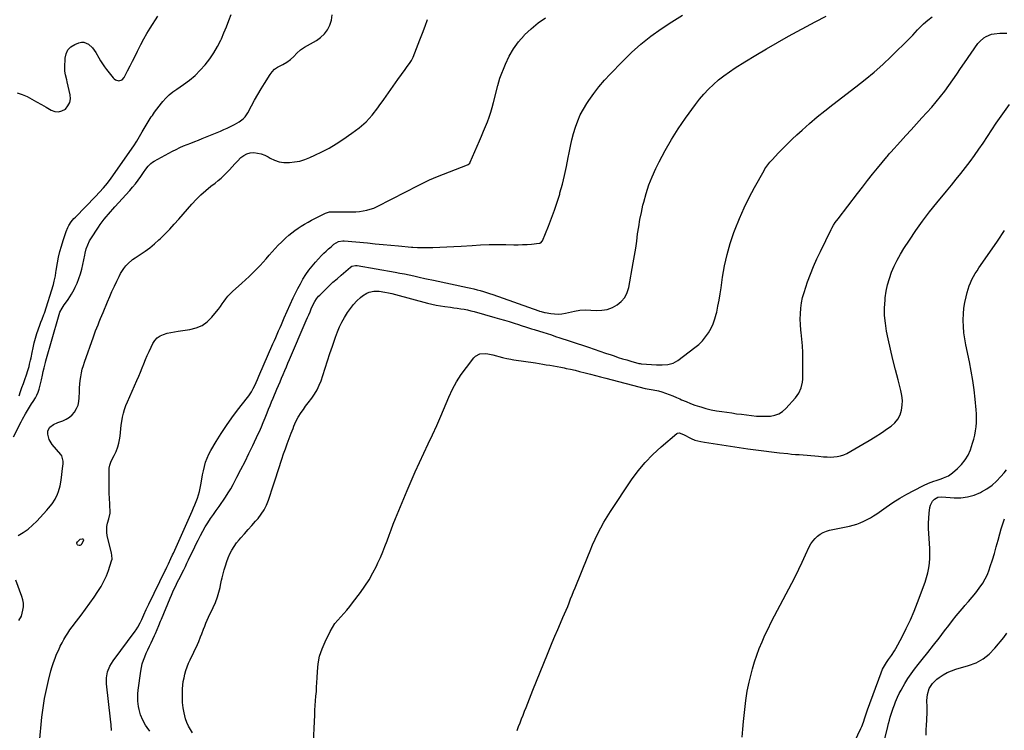
# Model space of a CAD drawing. Units: inches. Extents: x 1889690 to 1895013, y 432603 to 437867.
# Drawn here: x 1892617 to 1893409, y 434201 to 434773 of the extents above; entities that cross this region are included whole.
import ezdxf

# ---------------------------------------------------------------- set-up
doc = ezdxf.new("R2010")
doc.units = ezdxf.units.IN
doc.header["$MEASUREMENT"] = 0
doc.layers.add('7', color=7, linetype='Continuous')
doc.layers.add('8', color=7, linetype='Continuous')

msp = doc.modelspace()

# ---------------------------------------------------------------- linework, layer by layer
at = {"layer": '7', "color": 18}
for points in [[(1892616.76, 434469.94, 1916), (1892617.97, 434473.2, 1916), (1892619.15, 434476.46, 1916), (1892620.31, 434479.74, 1916), (1892621.44, 434483.03, 1916), (1892622.71, 434486.79, 1916), (1892623.8, 434490.15, 1916), (1892624.8, 434493.53, 1916), (1892625.26, 434495.24, 1916), (1892626.06, 434498.67, 1916), (1892626.41, 434500.4, 1916), (1892627.23, 434504.71, 1916), (1892628.04, 434508.58, 1916), (1892628.96, 434512.42, 1916), (1892630.03, 434516.22, 1916), (1892631.21, 434520, 1916), (1892633.45, 434526.73, 1916), (1892634.33, 434529.17, 1916), (1892635.31, 434531.56, 1916), (1892636.72, 434535.18, 1916), (1892637.13, 434536.41, 1916), (1892644.36, 434559.52, 1916), (1892645.13, 434562.25, 1916), (1892645.98, 434566.42, 1916), (1892646.47, 434569.22, 1916), (1892646.71, 434570.62, 1916), (1892647.77, 434576.93, 1916), (1892648.63, 434581.46, 1916), (1892649.63, 434585.96, 1916), (1892650.83, 434590.41, 1916), (1892652.17, 434594.82, 1916), (1892654.6, 434602.24, 1916), (1892655.91, 434605.44, 1916), (1892656.74, 434606.95, 1916), (1892658.69, 434609.83, 1916), (1892660.9, 434612.51, 1916), (1892662.08, 434613.78, 1916), (1892678.23, 434630.29, 1916), (1892681.57, 434633.79, 1916), (1892684.81, 434637.37, 1916), (1892687.9, 434641.08, 1916), (1892690.78, 434644.95, 1916), (1892709.11, 434671.03, 1916), (1892711.54, 434674.69, 1916), (1892713.76, 434678.48, 1916), (1892715.9, 434682.32, 1916), (1892718.24, 434686.38, 1916), (1892720.65, 434690.39, 1916), (1892723.18, 434694.32, 1916), (1892724.02, 434695.58, 1916), (1892725.78, 434698.14, 1916), (1892727.59, 434700.65, 1916), (1892729.47, 434703.1, 1916), (1892731.41, 434705.51, 1916), (1892732.34, 434706.62, 1916), (1892734.89, 434709.44, 1916), (1892737.59, 434712.1, 1916), (1892740.5, 434714.51, 1916), (1892743.56, 434716.77, 1916), (1892749.01, 434720.45, 1916), (1892753.78, 434723.96, 1916), (1892758.32, 434727.73, 1916), (1892762.52, 434731.86, 1916), (1892766.51, 434736.25, 1916), (1892766.58, 434736.34, 1916), (1892770.15, 434740.99, 1916), (1892773.46, 434745.81, 1916), (1892776.37, 434750.89, 1916), (1892779.01, 434756.13, 1916), (1892779.5, 434757.21, 1916), (1892781.63, 434762.06, 1916), (1892783.68, 434766.94, 1916), (1892785.61, 434771.87, 1916), (1892787.45, 434776.84, 1916)], [(1892612.25, 434436.89, 1918), (1892618.54, 434448.99, 1918), (1892619.65, 434451.08, 1918), (1892621.93, 434455.22, 1918), (1892624.3, 434459.31, 1918), (1892626.77, 434463.34, 1918), (1892628.03, 434465.34, 1918), (1892629.88, 434468.23, 1918), (1892631.15, 434470.47, 1918), (1892632.24, 434472.77, 1918), (1892633.08, 434475.18, 1918), (1892634.12, 434479.43, 1918), (1892634.81, 434482.73, 1918), (1892635.54, 434486.38, 1918), (1892636.17, 434489.33, 1918), (1892636.88, 434492.27, 1918), (1892638.04, 434496.66, 1918), (1892638.44, 434498.11, 1918), (1892648.39, 434533.44, 1918), (1892649.7, 434537.05, 1918), (1892651.51, 434540.44, 1918), (1892653.16, 434543.05, 1918), (1892655.01, 434545.57, 1918), (1892656.37, 434547.49, 1918), (1892659.04, 434551.59, 1918), (1892661.09, 434555.36, 1918), (1892662.01, 434557.3, 1918), (1892663.45, 434560.62, 1918), (1892664.92, 434564.29, 1918), (1892666.21, 434568.01, 1918), (1892667.26, 434571.81, 1918), (1892668.15, 434575.66, 1918), (1892669.59, 434583.04, 1918), (1892669.96, 434584.77, 1918), (1892670.87, 434588.17, 1918), (1892672.02, 434591.49, 1918), (1892673.55, 434594.64, 1918), (1892674.46, 434596.14, 1918), (1892680.66, 434605.59, 1918), (1892682.14, 434607.76, 1918), (1892683.68, 434609.89, 1918), (1892685.3, 434611.97, 1918), (1892686.97, 434614, 1918), (1892688.68, 434616, 1918), (1892690.41, 434617.99, 1918), (1892692.16, 434619.96, 1918), (1892693.91, 434621.93, 1918), (1892705.82, 434635.16, 1918), (1892708.15, 434637.85, 1918), (1892710.42, 434640.61, 1918), (1892712.57, 434643.44, 1918), (1892714.65, 434646.34, 1918), (1892716.92, 434649.63, 1918), (1892718.75, 434652.19, 1918), (1892720.65, 434654.69, 1918), (1892722.8, 434656.92, 1918), (1892724.04, 434657.84, 1918), (1892725.36, 434658.67, 1918), (1892740.2, 434666.73, 1918), (1892743.09, 434668.23, 1918), (1892746.01, 434669.65, 1918), (1892749, 434670.94, 1918), (1892752.01, 434672.16, 1918), (1892755.06, 434673.32, 1918), (1892758.09, 434674.5, 1918), (1892761.12, 434675.71, 1918), (1892764.15, 434676.92, 1918), (1892776.2, 434681.81, 1918), (1892778.89, 434682.94, 1918), (1892781.56, 434684.11, 1918), (1892784.19, 434685.35, 1918), (1892786.81, 434686.63, 1918), (1892790.13, 434688.35, 1918), (1892793.74, 434690.46, 1918), (1892797.11, 434692.87, 1918), (1892798.58, 434694.28, 1918), (1892800.89, 434697.64, 1918), (1892803.77, 434703.21, 1918), (1892806.23, 434707.81, 1918), (1892808.77, 434712.37, 1918), (1892811.43, 434716.86, 1918), (1892814.17, 434721.31, 1918), (1892818.72, 434728.49, 1918), (1892820.44, 434730.74, 1918), (1892822.37, 434732.74, 1918), (1892824.62, 434734.37, 1918), (1892829.05, 434736.66, 1918), (1892832.2, 434738.38, 1918), (1892835.08, 434740.52, 1918), (1892837.75, 434742.96, 1918), (1892840.28, 434745.54, 1918), (1892843.27, 434748.35, 1918), (1892846.45, 434750.5, 1918), (1892855.91, 434755.93, 1918), (1892859.35, 434758.39, 1918), (1892862.37, 434761.21, 1918), (1892864.77, 434764.57, 1918), (1892866.76, 434768.3, 1918), (1892867.97, 434772.35, 1918), (1892868.65, 434776.44, 1918)], [(1892615.34, 434713.78, 1914), (1892619.37, 434712.47, 1914), (1892623.28, 434710.73, 1914), (1892627.11, 434708.63, 1914), (1892630.92, 434706.5, 1914), (1892634.71, 434704.34, 1914), (1892638.48, 434702.14, 1914), (1892642.68, 434699.68, 1914), (1892645.63, 434698.66, 1914), (1892648.52, 434698.36, 1914), (1892651.32, 434699.16, 1914), (1892654.05, 434700.68, 1914), (1892656.11, 434703.16, 1914), (1892657.54, 434705.85, 1914), (1892658.03, 434708.86, 1914), (1892657.89, 434712.08, 1914), (1892655.58, 434722.69, 1914), (1892655.26, 434724.11, 1914), (1892654.23, 434728.33, 1914), (1892653.71, 434731.16, 1914), (1892653.6, 434734.03, 1914), (1892653.86, 434741.65, 1914), (1892654.65, 434745.22, 1914), (1892656.09, 434748.34, 1914), (1892658.52, 434750.77, 1914), (1892661.62, 434752.74, 1914), (1892664.87, 434754.06, 1914), (1892666.93, 434754.52, 1914), (1892668.93, 434754.56, 1914), (1892672.69, 434752.97, 1914), (1892675.94, 434749.87, 1914), (1892678.52, 434746.2, 1914), (1892681.01, 434741.77, 1914), (1892682.42, 434739.38, 1914), (1892683.91, 434737.04, 1914), (1892685.5, 434734.77, 1914), (1892687.15, 434732.55, 1914), (1892692.35, 434725.88, 1914), (1892693.35, 434724.91, 1914), (1892694.46, 434724.16, 1914), (1892697.11, 434723.52, 1914), (1892699.62, 434724.21, 1914), (1892701.39, 434726.11, 1914), (1892704.07, 434731.41, 1914), (1892706.08, 434735.38, 1914), (1892708.07, 434739.35, 1914), (1892710.06, 434743.33, 1914), (1892712.03, 434747.31, 1914), (1892712.51, 434748.28, 1914), (1892714.79, 434752.71, 1914), (1892717.15, 434757.1, 1914), (1892719.65, 434761.41, 1914), (1892722.23, 434765.67, 1914), (1892728.39, 434775.49, 1914)], [(1892633.1, 434190.68, 1922), (1892635.18, 434211.25, 1922), (1892636.1, 434218.72, 1922), (1892637.26, 434226.14, 1922), (1892638.75, 434233.5, 1922), (1892640.46, 434240.82, 1922), (1892642.47, 434248.61, 1922), (1892643.43, 434251.98, 1922), (1892644.49, 434255.32, 1922), (1892645.71, 434258.6, 1922), (1892647.03, 434261.84, 1922), (1892648.65, 434265.43, 1922), (1892649.97, 434268.21, 1922), (1892651.38, 434270.95, 1922), (1892652.84, 434273.66, 1922), (1892654.4, 434276.32, 1922), (1892656.02, 434278.93, 1922), (1892657.76, 434281.47, 1922), (1892659.57, 434283.96, 1922), (1892663.06, 434288.57, 1922), (1892666.64, 434293.36, 1922), (1892670.17, 434298.17, 1922), (1892673.65, 434303.02, 1922), (1892677.1, 434307.9, 1922), (1892680.21, 434312.38, 1922), (1892682.77, 434316.41, 1922), (1892685.08, 434320.55, 1922), (1892687.03, 434324.89, 1922), (1892688.73, 434329.34, 1922), (1892691.27, 434336.92, 1922), (1892691.6, 434338.45, 1922), (1892691.37, 434341.58, 1922), (1892691.05, 434343.14, 1922), (1892687.7, 434357.48, 1922), (1892687.33, 434359.93, 1922), (1892687.46, 434364.79, 1922), (1892687.98, 434367.21, 1922), (1892689.07, 434370.94, 1922), (1892690.07, 434375.4, 1922), (1892689.7, 434382.89, 1922), (1892689.51, 434387.22, 1922), (1892689.37, 434391.55, 1922), (1892689.27, 434395.88, 1922), (1892689.21, 434400.21, 1922), (1892689.14, 434409.02, 1922), (1892689.33, 434411.57, 1922), (1892689.78, 434414.05, 1922), (1892690.63, 434416.43, 1922), (1892691.74, 434418.73, 1922), (1892693.41, 434421.7, 1922), (1892694.87, 434424.96, 1922), (1892696.21, 434428.9, 1922), (1892697, 434431.71, 1922), (1892697.66, 434434.55, 1922), (1892698.1, 434437.44, 1922), (1892698.4, 434440.34, 1922), (1892698.65, 434443.27, 1922), (1892698.98, 434446.18, 1922), (1892699.41, 434449.08, 1922), (1892700.05, 434452.63, 1922), (1892700.79, 434455.81, 1922), (1892701.66, 434458.95, 1922), (1892702.74, 434462.02, 1922), (1892703.96, 434465.05, 1922), (1892711.57, 434482.31, 1922), (1892713.01, 434485.63, 1922), (1892714.42, 434488.96, 1922), (1892715.77, 434492.31, 1922), (1892717.1, 434495.68, 1922), (1892718.45, 434499.03, 1922), (1892719.86, 434502.36, 1922), (1892721.36, 434505.65, 1922), (1892722.93, 434508.91, 1922), (1892724.5, 434512.09, 1922), (1892726.1, 434514.49, 1922), (1892727.99, 434516.56, 1922), (1892730.32, 434518.11, 1922), (1892732.94, 434519.32, 1922), (1892735.83, 434520.16, 1922), (1892738.75, 434520.89, 1922), (1892741.7, 434521.47, 1922), (1892744.67, 434521.94, 1922), (1892754.07, 434523.19, 1922), (1892759.19, 434524.48, 1922), (1892763.95, 434526.45, 1922), (1892768.13, 434529.44, 1922), (1892771.94, 434533.11, 1922), (1892775.65, 434537.6, 1922), (1892777.25, 434539.62, 1922), (1892778.81, 434541.67, 1922), (1892780.29, 434543.77, 1922), (1892781.73, 434545.91, 1922), (1892783.2, 434548.01, 1922), (1892784.78, 434550.02, 1922), (1892786.52, 434551.9, 1922), (1892788.36, 434553.69, 1922), (1892795.86, 434560.42, 1922), (1892798.85, 434563.16, 1922), (1892801.81, 434565.93, 1922), (1892804.72, 434568.76, 1922), (1892808.19, 434572.22, 1922), (1892810.71, 434574.84, 1922), (1892813.19, 434577.51, 1922), (1892815.6, 434580.23, 1922), (1892817.96, 434582.99, 1922), (1892820.34, 434585.75, 1922), (1892822.77, 434588.44, 1922), (1892825.29, 434591.06, 1922), (1892827.88, 434593.62, 1922), (1892831.43, 434597.02, 1922), (1892833.74, 434599.12, 1922), (1892836.12, 434601.13, 1922), (1892838.61, 434603.02, 1922), (1892841.17, 434604.81, 1922), (1892843.81, 434606.5, 1922), (1892846.48, 434608.12, 1922), (1892849.21, 434609.66, 1922), (1892851.97, 434611.13, 1922), (1892862.63, 434616.6, 1922), (1892863.39, 434616.95, 1922), (1892866.62, 434617.84, 1922), (1892868.29, 434618, 1922), (1892869.13, 434618.01, 1922), (1892881.62, 434617.89, 1922), (1892884.6, 434617.92, 1922), (1892887.58, 434618.05, 1922), (1892890.54, 434618.32, 1922), (1892893.5, 434618.67, 1922), (1892896.41, 434619.24, 1922), (1892899.26, 434619.99, 1922), (1892902.02, 434621.01, 1922), (1892904.72, 434622.23, 1922), (1892927.81, 434634.01, 1922), (1892930.98, 434635.63, 1922), (1892934.15, 434637.26, 1922), (1892937.31, 434638.89, 1922), (1892940.48, 434640.53, 1922), (1892943.67, 434642.12, 1922), (1892946.88, 434643.64, 1922), (1892950.15, 434645.05, 1922), (1892953.45, 434646.4, 1922), (1892977.38, 434655.72, 1922), (1892978.13, 434656.09, 1922), (1892979.36, 434657.19, 1922), (1892979.77, 434657.91, 1922), (1892987.18, 434675.18, 1922), (1892988.78, 434678.96, 1922), (1892990.37, 434682.75, 1922), (1892991.92, 434686.55, 1922), (1892993.45, 434690.35, 1922), (1892994.89, 434694.19, 1922), (1892996.23, 434698.07, 1922), (1892997.41, 434701.99, 1922), (1892998.5, 434705.94, 1922), (1893001.93, 434719.54, 1922), (1893002.61, 434722.52, 1922), (1893003.49, 434725.43, 1922), (1893008.14, 434736.93, 1922), (1893011.09, 434743.17, 1922), (1893014.48, 434749.13, 1922), (1893018.53, 434754.65, 1922), (1893023.03, 434759.89, 1922), (1893023.47, 434760.35, 1922), (1893028.74, 434765.32, 1922), (1893034.27, 434769.94, 1922), (1893040.22, 434774.02, 1922)], [(1892691.11, 434200.42, 1924), (1892690.85, 434204.99, 1924), (1892690.42, 434209.54, 1924), (1892687.14, 434237.99, 1924), (1892687.01, 434240.44, 1924), (1892687.08, 434242.88, 1924), (1892688.02, 434247.67, 1924), (1892689.85, 434252.22, 1924), (1892692.43, 434256.4, 1924), (1892710.24, 434280.44, 1924), (1892710.99, 434281.49, 1924), (1892712.39, 434283.66, 1924), (1892714.27, 434287.05, 1924), (1892714.97, 434288.69, 1924), (1892715.43, 434289.79, 1924), (1892717.11, 434293.59, 1924), (1892719.07, 434297.91, 1924), (1892721.11, 434302.2, 1924), (1892734.32, 434329.23, 1924), (1892734.75, 434330.11, 1924), (1892735.62, 434331.86, 1924), (1892736.93, 434334.5, 1924), (1892738.95, 434338.87, 1924), (1892740.27, 434341.8, 1924), (1892740.93, 434343.26, 1924), (1892755.97, 434377.08, 1924), (1892757.08, 434379.64, 1924), (1892758.16, 434382.21, 1924), (1892759.2, 434384.8, 1924), (1892760.21, 434387.4, 1924), (1892761.1, 434390.03, 1924), (1892761.88, 434392.7, 1924), (1892762.49, 434395.41, 1924), (1892762.98, 434398.15, 1924), (1892763.71, 434402.78, 1924), (1892764.32, 434406.15, 1924), (1892765.02, 434409.5, 1924), (1892765.83, 434413, 1924), (1892766.81, 434416.35, 1924), (1892767.98, 434419.63, 1924), (1892769.43, 434422.78, 1924), (1892771.08, 434425.87, 1924), (1892775.31, 434433.02, 1924), (1892779.34, 434439.53, 1924), (1892783.53, 434445.93, 1924), (1892787.98, 434452.16, 1924), (1892792.58, 434458.28, 1924), (1892800.56, 434468.45, 1924), (1892801.68, 434469.95, 1924), (1892803.71, 434473.09, 1924), (1892805.1, 434475.63, 1924), (1892806.32, 434478.08, 1924), (1892807.41, 434480.59, 1924), (1892808.46, 434483.11, 1924), (1892809, 434484.37, 1924), (1892809.55, 434485.63, 1924), (1892820.99, 434511.72, 1924), (1892822.13, 434514.32, 1924), (1892823.27, 434516.92, 1924), (1892824.41, 434519.52, 1924), (1892825.55, 434522.11, 1924), (1892826.7, 434524.71, 1924), (1892827.84, 434527.31, 1924), (1892829, 434529.9, 1924), (1892830.15, 434532.49, 1924), (1892837.37, 434548.64, 1924), (1892839.17, 434552.51, 1924), (1892841.06, 434556.35, 1924), (1892843.05, 434560.12, 1924), (1892845.13, 434563.85, 1924), (1892847.39, 434567.47, 1924), (1892849.8, 434570.97, 1924), (1892852.45, 434574.29, 1924), (1892855.26, 434577.49, 1924), (1892860.17, 434582.7, 1924), (1892861.99, 434584.57, 1924), (1892863.85, 434586.4, 1924), (1892865.77, 434588.17, 1924), (1892867.73, 434589.9, 1924), (1892869.96, 434591.8, 1924), (1892873.85, 434594.11, 1924), (1892877.14, 434594.73, 1924), (1892878.27, 434594.71, 1924), (1892897.12, 434592.89, 1924), (1892903.35, 434592.29, 1924), (1892909.57, 434591.7, 1924), (1892915.79, 434591.11, 1924), (1892922.02, 434590.52, 1924), (1892932.53, 434589.53, 1924), (1892933.5, 434589.45, 1924), (1892937.37, 434589.27, 1924), (1892940.28, 434589.25, 1924), (1892949.66, 434589.36, 1924), (1892955.32, 434589.47, 1924), (1892960.97, 434589.65, 1924), (1892966.62, 434589.92, 1924), (1892972.27, 434590.26, 1924), (1892981.3, 434590.88, 1924), (1892988.04, 434591.26, 1924), (1892994.79, 434591.52, 1924), (1893001.55, 434591.62, 1924), (1893008.3, 434591.6, 1924), (1893014.65, 434591.49, 1924), (1893018.24, 434591.5, 1924), (1893021.81, 434591.57, 1924), (1893025.39, 434591.77, 1924), (1893028.96, 434592.03, 1924), (1893035.22, 434592.61, 1924), (1893035.64, 434592.69, 1924), (1893036.41, 434593.02, 1924), (1893037.56, 434594.28, 1924), (1893037.75, 434594.67, 1924), (1893042.64, 434606.5, 1924), (1893045.15, 434612.86, 1924), (1893047.51, 434619.27, 1924), (1893049.65, 434625.76, 1924), (1893051.64, 434632.29, 1924), (1893051.89, 434633.18, 1924), (1893053.8, 434640.23, 1924), (1893055.56, 434647.31, 1924), (1893057.1, 434654.44, 1924), (1893058.51, 434661.6, 1924), (1893059.22, 434665.53, 1924), (1893060.26, 434670.74, 1924), (1893061.44, 434675.91, 1924), (1893062.82, 434681.04, 1924), (1893064.33, 434686.13, 1924), (1893066.14, 434691.11, 1924), (1893068.22, 434695.95, 1924), (1893070.7, 434700.6, 1924), (1893073.45, 434705.12, 1924), (1893075.15, 434707.66, 1924), (1893079.1, 434713.23, 1924), (1893083.24, 434718.65, 1924), (1893087.67, 434723.83, 1924), (1893092.29, 434728.86, 1924), (1893102.12, 434738.97, 1924), (1893109.45, 434746.08, 1924), (1893117.05, 434752.89, 1924), (1893125.03, 434759.23, 1924), (1893133.27, 434765.27, 1924), (1893141.82, 434770.89, 1924), (1893150.51, 434776.28, 1924)], [(1892722.03, 434199.88, 1926), (1892719.9, 434202.83, 1926), (1892718.61, 434204.75, 1926), (1892716.33, 434208.75, 1926), (1892714.51, 434212.98, 1926), (1892713.27, 434217.4, 1926), (1892712.87, 434219.67, 1926), (1892712.41, 434223.96, 1926), (1892712.29, 434226.92, 1926), (1892712.39, 434229.88, 1926), (1892712.65, 434232.85, 1926), (1892714.62, 434248.19, 1926), (1892715.14, 434251.19, 1926), (1892715.82, 434254.15, 1926), (1892716.76, 434257.03, 1926), (1892717.86, 434259.87, 1926), (1892719.1, 434262.67, 1926), (1892720.36, 434265.46, 1926), (1892721.64, 434268.25, 1926), (1892722.94, 434271.02, 1926), (1892725.72, 434276.9, 1926), (1892726.47, 434278.51, 1926), (1892727.89, 434281.78, 1926), (1892729.22, 434285.07, 1926), (1892730.57, 434288.37, 1926), (1892731.25, 434290.01, 1926), (1892738.27, 434306.89, 1926), (1892739.36, 434309.45, 1926), (1892740.48, 434311.99, 1926), (1892741.63, 434314.52, 1926), (1892742.81, 434317.03, 1926), (1892744.03, 434319.53, 1926), (1892745.26, 434322.02, 1926), (1892746.51, 434324.5, 1926), (1892747.91, 434327.25, 1926), (1892749.25, 434329.86, 1926), (1892750.56, 434332.47, 1926), (1892751.85, 434335.11, 1926), (1892753.11, 434337.75, 1926), (1892755.51, 434342.82, 1926), (1892757.25, 434346.46, 1926), (1892759.02, 434350.1, 1926), (1892760.81, 434353.72, 1926), (1892762.71, 434357.51, 1926), (1892764.57, 434360.99, 1926), (1892766.52, 434364.4, 1926), (1892768.62, 434367.73, 1926), (1892770.82, 434371.01, 1926), (1892773.09, 434374.23, 1926), (1892775.36, 434377.46, 1926), (1892777.63, 434380.69, 1926), (1892779.9, 434383.91, 1926), (1892780.8, 434385.18, 1926), (1892782.97, 434388.39, 1926), (1892785.05, 434391.65, 1926), (1892787.01, 434394.99, 1926), (1892788.88, 434398.38, 1926), (1892791.99, 434404.25, 1926), (1892795.29, 434410.63, 1926), (1892798.54, 434417.03, 1926), (1892801.71, 434423.48, 1926), (1892804.81, 434429.96, 1926), (1892809.23, 434439.36, 1926), (1892810.07, 434441.17, 1926), (1892811.69, 434444.79, 1926), (1892813.25, 434448.45, 1926), (1892814.76, 434452.12, 1926), (1892816.34, 434456.15, 1926), (1892817.5, 434459.08, 1926), (1892818.68, 434462.01, 1926), (1892819.87, 434464.93, 1926), (1892821.08, 434467.84, 1926), (1892824.15, 434475.18, 1926), (1892825.41, 434478.18, 1926), (1892826.68, 434481.17, 1926), (1892827.95, 434484.16, 1926), (1892829.23, 434487.14, 1926), (1892830.52, 434490.12, 1926), (1892831.8, 434493.11, 1926), (1892833.08, 434496.09, 1926), (1892834.36, 434499.08, 1926), (1892847.75, 434530.4, 1926), (1892848.77, 434532.76, 1926), (1892849.79, 434535.12, 1926), (1892850.82, 434537.48, 1926), (1892851.85, 434539.84, 1926), (1892853.41, 434543.31, 1926), (1892854.66, 434545.67, 1926), (1892856.1, 434547.93, 1926), (1892857.77, 434550.01, 1926), (1892858.69, 434550.98, 1926), (1892862.98, 434555.22, 1926), (1892866.11, 434558.25, 1926), (1892869.29, 434561.23, 1926), (1892872.53, 434564.14, 1926), (1892875.82, 434567, 1926), (1892883.31, 434573.36, 1926), (1892884.54, 434574.17, 1926), (1892887.4, 434574.84, 1926), (1892888.88, 434574.73, 1926), (1892919.37, 434569.32, 1926), (1892923.1, 434568.63, 1926), (1892926.81, 434567.91, 1926), (1892930.52, 434567.14, 1926), (1892934.22, 434566.34, 1926), (1892938.74, 434565.33, 1926), (1892943.06, 434564.39, 1926), (1892945.95, 434563.79, 1926), (1892948.83, 434563.19, 1926), (1892950.27, 434562.88, 1926), (1892977.5, 434557.09, 1926), (1892980.07, 434556.51, 1926), (1892982.64, 434555.89, 1926), (1892985.19, 434555.22, 1926), (1892987.72, 434554.51, 1926), (1892990.25, 434553.75, 1926), (1892992.77, 434552.96, 1926), (1892995.27, 434552.14, 1926), (1892997.77, 434551.29, 1926), (1893034.92, 434538.3, 1926), (1893035.54, 434538.08, 1926), (1893036.79, 434537.66, 1926), (1893039.33, 434536.95, 1926), (1893039.98, 434536.82, 1926), (1893044.59, 434536.06, 1926), (1893047.55, 434535.74, 1926), (1893050.5, 434535.66, 1926), (1893053.44, 434535.91, 1926), (1893056.37, 434536.39, 1926), (1893063.47, 434537.98, 1926), (1893067.76, 434538.79, 1926), (1893072.1, 434539, 1926), (1893081.2, 434538.48, 1926), (1893085.64, 434538.66, 1926), (1893089.93, 434539.38, 1926), (1893094, 434540.93, 1926), (1893097.92, 434543.01, 1926), (1893101.23, 434545.87, 1926), (1893103.98, 434549.1, 1926), (1893105.86, 434552.89, 1926), (1893107.17, 434557.06, 1926), (1893110.82, 434577.02, 1926), (1893111.83, 434582.8, 1926), (1893112.77, 434588.58, 1926), (1893113.6, 434594.38, 1926), (1893114.37, 434600.19, 1926), (1893115.2, 434605.99, 1926), (1893116.16, 434611.76, 1926), (1893117.33, 434617.5, 1926), (1893118.63, 434623.2, 1926), (1893119.27, 434625.81, 1926), (1893121.22, 434632.73, 1926), (1893123.45, 434639.55, 1926), (1893126.1, 434646.21, 1926), (1893129.04, 434652.76, 1926), (1893131.71, 434658.26, 1926), (1893136.44, 434667.35, 1926), (1893141.48, 434676.25, 1926), (1893146.98, 434684.87, 1926), (1893152.8, 434693.3, 1926), (1893160.77, 434704.22, 1926), (1893164.14, 434708.55, 1926), (1893167.66, 434712.72, 1926), (1893171.43, 434716.68, 1926), (1893175.37, 434720.49, 1926), (1893179.52, 434724.07, 1926), (1893183.79, 434727.5, 1926), (1893188.23, 434730.7, 1926), (1893192.79, 434733.74, 1926), (1893200.67, 434738.7, 1926), (1893209.31, 434744.03, 1926), (1893218.02, 434749.24, 1926), (1893226.82, 434754.29, 1926), (1893235.68, 434759.24, 1926), (1893257.05, 434770.88, 1926), (1893265.89, 434775.55, 1926)], [(1892756.33, 434198.46, 1928), (1892754.57, 434201.16, 1928), (1892753.03, 434203.99, 1928), (1892751.71, 434206.9, 1928), (1892750.68, 434209.93, 1928), (1892749.5, 434214.76, 1928), (1892748.81, 434218.81, 1928), (1892748.33, 434222.87, 1928), (1892748.15, 434226.96, 1928), (1892748.18, 434231.06, 1928), (1892748.31, 434233.89, 1928), (1892748.55, 434236.94, 1928), (1892748.92, 434239.96, 1928), (1892749.49, 434242.95, 1928), (1892750.19, 434245.93, 1928), (1892751.06, 434248.85, 1928), (1892752.04, 434251.75, 1928), (1892753.16, 434254.58, 1928), (1892754.39, 434257.38, 1928), (1892760.2, 434269.78, 1928), (1892761.29, 434272.17, 1928), (1892762.78, 434275.83, 1928), (1892763.74, 434278.28, 1928), (1892765.16, 434281.93, 1928), (1892766.13, 434284.36, 1928), (1892767.13, 434286.78, 1928), (1892768.19, 434289.17, 1928), (1892769.27, 434291.56, 1928), (1892772.96, 434299.43, 1928), (1892774.7, 434303.45, 1928), (1892776.37, 434308.01, 1928), (1892777.51, 434311.76, 1928), (1892778.42, 434315.58, 1928), (1892778.83, 434317.5, 1928), (1892779.7, 434321.33, 1928), (1892780.17, 434323.24, 1928), (1892781.81, 434329.81, 1928), (1892782.73, 434333.11, 1928), (1892783.79, 434336.37, 1928), (1892785.04, 434339.55, 1928), (1892786.42, 434342.69, 1928), (1892788.01, 434345.71, 1928), (1892789.77, 434348.63, 1928), (1892791.77, 434351.39, 1928), (1892793.92, 434354.04, 1928), (1892795.26, 434355.55, 1928), (1892798.21, 434358.88, 1928), (1892801.15, 434362.2, 1928), (1892804.1, 434365.53, 1928), (1892807.05, 434368.86, 1928), (1892809.02, 434371.1, 1928), (1892811.65, 434374.47, 1928), (1892813.97, 434378.03, 1928), (1892815.83, 434381.84, 1928), (1892817.38, 434385.83, 1928), (1892818.7, 434389.96, 1928), (1892820.02, 434394.08, 1928), (1892821.35, 434398.19, 1928), (1892822.7, 434402.31, 1928), (1892828.14, 434418.92, 1928), (1892829.54, 434423.07, 1928), (1892830.98, 434427.2, 1928), (1892832.48, 434431.31, 1928), (1892834.03, 434435.4, 1928), (1892835.74, 434439.81, 1928), (1892837.2, 434443.56, 1928), (1892837.92, 434445.44, 1928), (1892839.43, 434449.16, 1928), (1892841.28, 434452.7, 1928), (1892843.66, 434456.34, 1928), (1892845.46, 434458.96, 1928), (1892847.31, 434461.56, 1928), (1892849.2, 434464.11, 1928), (1892852.2, 434467.99, 1928), (1892854.51, 434471.27, 1928), (1892856.57, 434474.69, 1928), (1892858.26, 434478.3, 1928), (1892859.71, 434482.04, 1928), (1892861.06, 434486.15, 1928), (1892862.99, 434492.04, 1928), (1892864.93, 434497.93, 1928), (1892866.88, 434503.82, 1928), (1892868.84, 434509.71, 1928), (1892871.31, 434517.15, 1928), (1892872.81, 434521.25, 1928), (1892874.47, 434525.27, 1928), (1892876.38, 434529.18, 1928), (1892878.46, 434533.02, 1928), (1892880.96, 434537, 1928), (1892883.28, 434540.25, 1928), (1892885.86, 434543.3, 1928), (1892888.61, 434546.21, 1928), (1892891.4, 434548.94, 1928), (1892892.96, 434550.27, 1928), (1892896.41, 434552.39, 1928), (1892898.3, 434553.18, 1928), (1892902.28, 434554.04, 1928), (1892906.35, 434553.97, 1928), (1892910.95, 434553.3, 1928), (1892913.83, 434552.78, 1928), (1892916.69, 434552.15, 1928), (1892919.53, 434551.44, 1928), (1892945.23, 434544.5, 1928), (1892948.73, 434543.63, 1928), (1892952.26, 434542.85, 1928), (1892955.81, 434542.22, 1928), (1892959.38, 434541.69, 1928), (1892963.81, 434541.12, 1928), (1892966.55, 434540.74, 1928), (1892969.28, 434540.35, 1928), (1892972.02, 434539.94, 1928), (1892974.74, 434539.48, 1928), (1892977.45, 434538.95, 1928), (1892980.13, 434538.32, 1928), (1892982.8, 434537.62, 1928), (1892999.45, 434532.96, 1928), (1893003.35, 434531.85, 1928), (1893007.23, 434530.71, 1928), (1893011.11, 434529.54, 1928), (1893014.98, 434528.33, 1928), (1893018.46, 434527.23, 1928), (1893020.58, 434526.55, 1928), (1893024.83, 434525.21, 1928), (1893029.08, 434523.87, 1928), (1893031.21, 434523.2, 1928), (1893035.46, 434521.85, 1928), (1893038.09, 434521.02, 1928), (1893041.52, 434519.92, 1928), (1893044.96, 434518.82, 1928), (1893048.38, 434517.7, 1928), (1893051.81, 434516.57, 1928), (1893053.44, 434516.03, 1928), (1893057.57, 434514.66, 1928), (1893061.7, 434513.28, 1928), (1893065.82, 434511.89, 1928), (1893069.95, 434510.5, 1928), (1893074.7, 434508.9, 1928), (1893079.27, 434507.35, 1928), (1893083.85, 434505.81, 1928), (1893088.42, 434504.27, 1928), (1893093, 434502.72, 1928), (1893095.44, 434501.9, 1928), (1893098.8, 434500.79, 1928), (1893102.17, 434499.72, 1928), (1893105.56, 434498.7, 1928), (1893108.96, 434497.71, 1928), (1893115.26, 434495.94, 1928), (1893116.29, 434495.73, 1928), (1893117.08, 434495.65, 1928), (1893117.35, 434495.63, 1928), (1893129.57, 434494.86, 1928), (1893131.82, 434494.77, 1928), (1893134.07, 434494.76, 1928), (1893138.57, 434495.01, 1928), (1893142.83, 434496.03, 1928), (1893146.66, 434498.18, 1928), (1893160.47, 434508.64, 1928), (1893163.59, 434511.28, 1928), (1893166.49, 434514.13, 1928), (1893169.06, 434517.27, 1928), (1893171.42, 434520.61, 1928), (1893173.41, 434524.19, 1928), (1893175.14, 434527.87, 1928), (1893176.49, 434531.71, 1928), (1893177.57, 434535.66, 1928), (1893177.92, 434537.26, 1928), (1893178.92, 434542.1, 1928), (1893179.85, 434546.96, 1928), (1893180.68, 434551.83, 1928), (1893181.43, 434556.71, 1928), (1893182.66, 434565.38, 1928), (1893184.27, 434574.54, 1928), (1893186.26, 434583.6, 1928), (1893188.83, 434592.51, 1928), (1893191.79, 434601.33, 1928), (1893192.82, 434604.1, 1928), (1893196.24, 434612.67, 1928), (1893199.92, 434621.12, 1928), (1893204, 434629.39, 1928), (1893208.33, 434637.53, 1928), (1893216.1, 434651.31, 1928), (1893216.78, 434652.46, 1928), (1893218.24, 434654.69, 1928), (1893220.68, 434657.85, 1928), (1893222.45, 434659.84, 1928), (1893227.7, 434665.42, 1928), (1893231.29, 434669.14, 1928), (1893234.93, 434672.8, 1928), (1893238.65, 434676.38, 1928), (1893242.44, 434679.89, 1928), (1893246.69, 434683.74, 1928), (1893252.7, 434689.06, 1928), (1893258.81, 434694.28, 1928), (1893265.03, 434699.34, 1928), (1893271.35, 434704.31, 1928), (1893289.98, 434718.59, 1928), (1893297.32, 434724.42, 1928), (1893304.51, 434730.41, 1928), (1893311.48, 434736.65, 1928), (1893318.31, 434743.06, 1928), (1893323.62, 434748.22, 1928), (1893327.66, 434752.2, 1928), (1893331.67, 434756.22, 1928), (1893335.62, 434760.28, 1928), (1893339.54, 434764.38, 1928), (1893341.2, 434766.15, 1928), (1893344.36, 434769.27, 1928), (1893347.66, 434772.22, 1928), (1893351.17, 434774.93, 1928)], [(1893017.49, 434200.44, 1932), (1893018.61, 434203.57, 1932), (1893019.76, 434206.69, 1932), (1893020.95, 434209.79, 1932), (1893022.15, 434212.9, 1932), (1893023.36, 434216, 1932), (1893024.57, 434219.09, 1932), (1893030.02, 434232.91, 1932), (1893032.91, 434240.19, 1932), (1893035.82, 434247.47, 1932), (1893038.77, 434254.73, 1932), (1893041.74, 434261.98, 1932), (1893043.36, 434265.92, 1932), (1893045.55, 434271.19, 1932), (1893047.77, 434276.44, 1932), (1893050.03, 434281.68, 1932), (1893052.31, 434286.9, 1932), (1893054.31, 434291.43, 1932), (1893055.6, 434294.39, 1932), (1893056.86, 434297.36, 1932), (1893058.09, 434300.35, 1932), (1893059.29, 434303.34, 1932), (1893060.47, 434306.34, 1932), (1893061.66, 434309.34, 1932), (1893062.86, 434312.34, 1932), (1893064.06, 434315.34, 1932), (1893074.16, 434340.49, 1932), (1893076.11, 434345.18, 1932), (1893078.12, 434349.85, 1932), (1893080.23, 434354.47, 1932), (1893082.41, 434359.06, 1932), (1893084.72, 434363.58, 1932), (1893087.15, 434368.04, 1932), (1893089.76, 434372.39, 1932), (1893092.49, 434376.67, 1932), (1893109.46, 434402.16, 1932), (1893114.74, 434409.4, 1932), (1893120.39, 434416.3, 1932), (1893126.61, 434422.71, 1932), (1893133.2, 434428.77, 1932), (1893145.78, 434439.41, 1932), (1893146.39, 434439.78, 1932), (1893147.71, 434440.03, 1932), (1893149.85, 434439.38, 1932), (1893150.54, 434439.06, 1932), (1893151.23, 434438.71, 1932), (1893157.44, 434435.37, 1932), (1893160.34, 434434.12, 1932), (1893165.05, 434433.08, 1932), (1893168.26, 434432.58, 1932), (1893203.05, 434427.26, 1932), (1893209.4, 434426.33, 1932), (1893215.76, 434425.47, 1932), (1893222.13, 434424.7, 1932), (1893228.51, 434423.98, 1932), (1893235.11, 434423.29, 1932), (1893238.2, 434422.99, 1932), (1893241.29, 434422.72, 1932), (1893244.39, 434422.49, 1932), (1893247.49, 434422.28, 1932), (1893250.58, 434422.08, 1932), (1893253.68, 434421.84, 1932), (1893256.77, 434421.55, 1932), (1893259.86, 434421.22, 1932), (1893263.97, 434420.81, 1932), (1893266.71, 434420.64, 1932), (1893269.46, 434420.58, 1932), (1893272.22, 434420.61, 1932), (1893274.92, 434420.89, 1932), (1893277.55, 434421.42, 1932), (1893280.07, 434422.33, 1932), (1893282.52, 434423.49, 1932), (1893295.4, 434430.8, 1932), (1893300.48, 434433.79, 1932), (1893305.51, 434436.87, 1932), (1893310.44, 434440.1, 1932), (1893315.31, 434443.42, 1932), (1893318.29, 434445.52, 1932), (1893321.22, 434448.13, 1932), (1893323.67, 434451.07, 1932), (1893325.4, 434454.48, 1932), (1893326.64, 434458.21, 1932), (1893327.19, 434462.19, 1932), (1893327.35, 434466.17, 1932), (1893326.95, 434470.13, 1932), (1893326.17, 434474.08, 1932), (1893323.83, 434482.63, 1932), (1893321.67, 434490.87, 1932), (1893319.6, 434499.13, 1932), (1893317.7, 434507.43, 1932), (1893315.9, 434515.75, 1932), (1893314.61, 434522, 1932), (1893313.63, 434528.2, 1932), (1893313.03, 434534.41, 1932), (1893313, 434540.66, 1932), (1893313.36, 434546.92, 1932), (1893313.56, 434548.8, 1932), (1893314.33, 434554.08, 1932), (1893315.39, 434559.29, 1932), (1893316.89, 434564.39, 1932), (1893318.67, 434569.42, 1932), (1893320.82, 434574.32, 1932), (1893323.15, 434579.13, 1932), (1893325.76, 434583.79, 1932), (1893328.55, 434588.35, 1932), (1893332.92, 434595.04, 1932), (1893338.16, 434602.79, 1932), (1893343.57, 434610.41, 1932), (1893349.23, 434617.85, 1932), (1893355.05, 434625.17, 1932), (1893362.89, 434634.69, 1932), (1893366.73, 434639.39, 1932), (1893370.55, 434644.11, 1932), (1893374.34, 434648.85, 1932), (1893378.1, 434653.62, 1932), (1893381.79, 434658.44, 1932), (1893385.4, 434663.32, 1932), (1893388.88, 434668.28, 1932), (1893392.29, 434673.31, 1932), (1893402.8, 434689.24, 1932), (1893408.05, 434696.91, 1932), (1893413.47, 434704.44, 1932)], [(1893198.53, 434195.1, 1934), (1893199.06, 434201.4, 1934), (1893199.63, 434207.7, 1934), (1893200.54, 434217.27, 1934), (1893201.43, 434224.71, 1934), (1893202.57, 434232.12, 1934), (1893204.09, 434239.45, 1934), (1893205.84, 434246.74, 1934), (1893206.73, 434250.05, 1934), (1893208.35, 434255.61, 1934), (1893210.15, 434261.11, 1934), (1893212.19, 434266.53, 1934), (1893214.4, 434271.88, 1934), (1893216.79, 434277.16, 1934), (1893219.25, 434282.41, 1934), (1893221.83, 434287.6, 1934), (1893224.48, 434292.76, 1934), (1893238.32, 434318.99, 1934), (1893241.23, 434324.62, 1934), (1893244.07, 434330.28, 1934), (1893246.81, 434335.99, 1934), (1893249.48, 434341.73, 1934), (1893252.41, 434348.16, 1934), (1893253.72, 434350.59, 1934), (1893255.23, 434352.88, 1934), (1893257.03, 434354.94, 1934), (1893259.03, 434356.85, 1934), (1893261.27, 434358.46, 1934), (1893263.62, 434359.83, 1934), (1893266.15, 434360.84, 1934), (1893268.8, 434361.61, 1934), (1893284.72, 434365, 1934), (1893287.66, 434365.74, 1934), (1893290.56, 434366.6, 1934), (1893293.39, 434367.66, 1934), (1893296.18, 434368.85, 1934), (1893298.89, 434370.21, 1934), (1893301.55, 434371.66, 1934), (1893304.13, 434373.25, 1934), (1893306.66, 434374.94, 1934), (1893314.29, 434380.33, 1934), (1893319.7, 434383.96, 1934), (1893325.2, 434387.44, 1934), (1893330.85, 434390.66, 1934), (1893336.6, 434393.73, 1934), (1893344.35, 434397.64, 1934), (1893348.3, 434399.46, 1934), (1893352.52, 434401.04, 1934), (1893354.52, 434401.72, 1934), (1893358.51, 434403.08, 1934), (1893360.5, 434403.76, 1934), (1893364.29, 434405.48, 1934), (1893367.69, 434407.88, 1934), (1893371.69, 434411.32, 1934), (1893374.97, 434414.63, 1934), (1893377.85, 434418.21, 1934), (1893380.11, 434422.21, 1934), (1893381.96, 434426.48, 1934), (1893383.76, 434431.74, 1934), (1893384.75, 434435, 1934), (1893385.58, 434438.29, 1934), (1893386.18, 434441.63, 1934), (1893386.62, 434445.01, 1934), (1893386.86, 434448.41, 1934), (1893386.96, 434451.82, 1934), (1893386.87, 434455.22, 1934), (1893386.65, 434458.62, 1934), (1893385.86, 434467.05, 1934), (1893385.02, 434474.65, 1934), (1893384, 434482.23, 1934), (1893382.72, 434489.76, 1934), (1893381.26, 434497.26, 1934), (1893378.37, 434510.85, 1934), (1893377.5, 434515.72, 1934), (1893376.82, 434520.61, 1934), (1893376.46, 434525.53, 1934), (1893376.29, 434530.47, 1934), (1893376.29, 434531.1, 1934), (1893376.45, 434535.72, 1934), (1893376.84, 434540.32, 1934), (1893377.57, 434544.87, 1934), (1893378.52, 434549.4, 1934), (1893379.43, 434553.04, 1934), (1893380.18, 434555.7, 1934), (1893381.05, 434558.31, 1934), (1893382.09, 434560.85, 1934), (1893383.25, 434563.36, 1934), (1893384.54, 434565.8, 1934), (1893385.9, 434568.21, 1934), (1893387.36, 434570.55, 1934), (1893388.89, 434572.85, 1934), (1893397.75, 434585.6, 1934), (1893403.69, 434594.29, 1934), (1893409.55, 434603.04, 1934)], [(1893284.19, 434181.8, 1936), (1893293.85, 434202.06, 1936), (1893294.59, 434203.71, 1936), (1893295.93, 434207.05, 1936), (1893297.11, 434210.56, 1936), (1893298.13, 434213.84, 1936), (1893299.21, 434217.1, 1936), (1893310.15, 434246.84, 1936), (1893311.35, 434249.69, 1936), (1893312.78, 434252.44, 1936), (1893314.41, 434255.07, 1936), (1893316.19, 434257.61, 1936), (1893318.41, 434260.7, 1936), (1893320.87, 434264.59, 1936), (1893322, 434266.59, 1936), (1893327, 434275.91, 1936), (1893330.44, 434282.66, 1936), (1893333.7, 434289.5, 1936), (1893336.68, 434296.46, 1936), (1893339.46, 434303.52, 1936), (1893345.54, 434319.87, 1936), (1893346.77, 434323.62, 1936), (1893347.81, 434327.41, 1936), (1893348.55, 434331.28, 1936), (1893349.09, 434335.19, 1936), (1893349.37, 434339.13, 1936), (1893349.51, 434343.08, 1936), (1893349.43, 434347.03, 1936), (1893349.21, 434350.98, 1936), (1893348.55, 434358.95, 1936), (1893348.34, 434363.1, 1936), (1893348.28, 434367.24, 1936), (1893348.48, 434371.38, 1936), (1893348.84, 434375.52, 1936), (1893349.36, 434379.93, 1936), (1893349.79, 434381.75, 1936), (1893351.5, 434384.95, 1936), (1893353.23, 434386.71, 1936), (1893355.94, 434388.23, 1936), (1893359.03, 434388.59, 1936), (1893368.95, 434387.79, 1936), (1893374.44, 434387.82, 1936), (1893379.8, 434388.43, 1936), (1893384.99, 434389.93, 1936), (1893390.06, 434392.02, 1936), (1893391.03, 434392.52, 1936), (1893395.33, 434395.08, 1936), (1893399.4, 434397.93, 1936), (1893403.1, 434401.24, 1936), (1893406.56, 434404.86, 1936), (1893409.08, 434407.83, 1936), (1893411.09, 434410.19, 1936)], [(1893313.01, 434192.73, 1938), (1893315.56, 434203.6, 1938), (1893316.18, 434206.12, 1938), (1893316.84, 434208.64, 1938), (1893317.56, 434211.14, 1938), (1893318.32, 434213.63, 1938), (1893319.13, 434216.1, 1938), (1893319.98, 434218.56, 1938), (1893320.89, 434221, 1938), (1893321.83, 434223.42, 1938), (1893323.49, 434227.37, 1938), (1893324.82, 434230.24, 1938), (1893326.28, 434233.04, 1938), (1893327.82, 434235.8, 1938), (1893329.32, 434238.33, 1938), (1893331.77, 434242.27, 1938), (1893334.33, 434246.12, 1938), (1893337.06, 434249.86, 1938), (1893339.91, 434253.51, 1938), (1893343.26, 434257.63, 1938), (1893347.84, 434263.31, 1938), (1893352.37, 434269.03, 1938), (1893356.82, 434274.81, 1938), (1893361.22, 434280.62, 1938), (1893364.56, 434285.09, 1938), (1893367.57, 434289, 1938), (1893370.63, 434292.85, 1938), (1893373.8, 434296.62, 1938), (1893377.03, 434300.34, 1938), (1893377.55, 434300.94, 1938), (1893380.53, 434304.35, 1938), (1893383.45, 434307.81, 1938), (1893386.3, 434311.33, 1938), (1893389.09, 434314.9, 1938), (1893391.93, 434318.94, 1938), (1893393.99, 434322.42, 1938), (1893395.7, 434326.09, 1938), (1893397.16, 434329.88, 1938), (1893398.03, 434332.53, 1938), (1893399.7, 434337.77, 1938), (1893401.31, 434343.02, 1938), (1893402.82, 434348.3, 1938), (1893404.27, 434353.59, 1938), (1893405.63, 434358.76, 1938), (1893406.79, 434362.79, 1938), (1893408.05, 434366.78, 1938), (1893409.48, 434370.71, 1938)], [(1892665.9, 434354.38, 1922), (1892667.49, 434354.86, 1922), (1892668.04, 434354.71, 1922), (1892668.43, 434354.45, 1922), (1892668.56, 434354, 1922), (1892668.54, 434353.43, 1922), (1892667.11, 434350.39, 1922), (1892666.71, 434349.97, 1922), (1892665.63, 434349.47, 1922), (1892665.09, 434349.37, 1922), (1892664.11, 434349.54, 1922), (1892663.75, 434349.86, 1922), (1892663.47, 434350.31, 1922), (1892663.36, 434350.87, 1922), (1892663.37, 434351.41, 1922), (1892663.85, 434352.42, 1922), (1892665.9, 434354.38, 1922)]]:
    msp.add_polyline3d(points, dxfattribs=at)
at = {"layer": '8', "color": 18}
for points in [[(1892616.05, 434357.28, 1920), (1892620.12, 434359.81, 1920), (1892624.01, 434362.57, 1920), (1892627.61, 434365.7, 1920), (1892631.02, 434369.07, 1920), (1892639.13, 434377.88, 1920), (1892640.59, 434379.54, 1920), (1892643.34, 434383.02, 1920), (1892645.77, 434386.71, 1920), (1892647.69, 434390.67, 1920), (1892648.51, 434392.9, 1920), (1892649.72, 434397.34, 1920), (1892650.53, 434401.87, 1920), (1892652.09, 434413.59, 1920), (1892652.21, 434414.77, 1920), (1892652.26, 434417.13, 1920), (1892651.1, 434421.54, 1920), (1892650.43, 434422.48, 1920), (1892643.41, 434430.69, 1920), (1892641.02, 434434.58, 1920), (1892639.95, 434439.01, 1920), (1892640.04, 434441.63, 1920), (1892641.54, 434444.59, 1920), (1892644.55, 434446.73, 1920), (1892648.05, 434448.36, 1920), (1892652.04, 434449.78, 1920), (1892654.79, 434451.01, 1920), (1892657.32, 434452.55, 1920), (1892659.51, 434454.53, 1920), (1892661.47, 434456.82, 1920), (1892663.04, 434459.51, 1920), (1892664.22, 434462.27, 1920), (1892664.9, 434465.19, 1920), (1892665.23, 434468.23, 1920), (1892665.32, 434473.17, 1920), (1892665.45, 434476.2, 1920), (1892665.65, 434479.23, 1920), (1892665.99, 434482.25, 1920), (1892666.42, 434485.26, 1920), (1892666.98, 434488.25, 1920), (1892667.66, 434491.21, 1920), (1892668.49, 434494.12, 1920), (1892669.43, 434497.01, 1920), (1892676.59, 434517.24, 1920), (1892677.48, 434519.71, 1920), (1892678.4, 434522.18, 1920), (1892679.36, 434524.63, 1920), (1892680.34, 434527.08, 1920), (1892681.34, 434529.51, 1920), (1892682.34, 434531.95, 1920), (1892683.34, 434534.38, 1920), (1892684.34, 434536.82, 1920), (1892687.88, 434545.42, 1920), (1892689.68, 434549.67, 1920), (1892691.52, 434553.89, 1920), (1892693.45, 434558.08, 1920), (1892695.43, 434562.24, 1920), (1892697.26, 434566.01, 1920), (1892698.44, 434568.22, 1920), (1892701.17, 434572.41, 1920), (1892702.71, 434574.39, 1920), (1892704.41, 434576.22, 1920), (1892708.15, 434579.51, 1920), (1892710.19, 434580.96, 1920), (1892714.1, 434583.48, 1920), (1892718.09, 434586.2, 1920), (1892721.97, 434589.07, 1920), (1892725.69, 434592.15, 1920), (1892729.29, 434595.37, 1920), (1892730.19, 434596.22, 1920), (1892734.1, 434600.02, 1920), (1892737.93, 434603.9, 1920), (1892741.64, 434607.9, 1920), (1892745.28, 434611.97, 1920), (1892755.85, 434624.19, 1920), (1892759.41, 434628.06, 1920), (1892763.13, 434631.76, 1920), (1892767.07, 434635.22, 1920), (1892771.16, 434638.52, 1920), (1892774.53, 434641.07, 1920), (1892776.99, 434643.04, 1920), (1892779.37, 434645.09, 1920), (1892781.63, 434647.28, 1920), (1892783.82, 434649.55, 1920), (1892785.96, 434651.87, 1920), (1892788.11, 434654.18, 1920), (1892790.29, 434656.47, 1920), (1892792.49, 434658.74, 1920), (1892795.28, 434661.61, 1920), (1892797.58, 434663.4, 1920), (1892800.05, 434664.74, 1920), (1892802.78, 434665.4, 1920), (1892805.69, 434665.59, 1920), (1892808.69, 434665.18, 1920), (1892811.61, 434664.51, 1920), (1892814.41, 434663.43, 1920), (1892817.12, 434662.1, 1920), (1892818.73, 434661.16, 1920), (1892822.27, 434659.5, 1920), (1892825.91, 434658.27, 1920), (1892829.71, 434657.7, 1920), (1892834.19, 434657.59, 1920), (1892838.41, 434658.06, 1920), (1892842.56, 434658.83, 1920), (1892846.59, 434660.06, 1920), (1892850.55, 434661.59, 1920), (1892854.61, 434663.44, 1920), (1892860.45, 434666.28, 1920), (1892866.19, 434669.31, 1920), (1892871.77, 434672.63, 1920), (1892877.24, 434676.15, 1920), (1892884.59, 434681.15, 1920), (1892890.45, 434685.61, 1920), (1892895.93, 434690.46, 1920), (1892900.86, 434695.87, 1920), (1892905.41, 434701.66, 1920), (1892906.47, 434703.17, 1920), (1892910.21, 434708.49, 1920), (1892913.96, 434713.8, 1920), (1892917.71, 434719.11, 1920), (1892921.47, 434724.41, 1920), (1892927.29, 434732.6, 1920), (1892929.03, 434734.99, 1920), (1892930.82, 434737.33, 1920), (1892932.45, 434739.76, 1920), (1892933.72, 434742.4, 1920), (1892939.23, 434756.44, 1920), (1892941.3, 434761.84, 1920), (1892943.33, 434767.26, 1920), (1892945.28, 434772.71, 1920)], [(1892853.33, 434185.82, 1930), (1892854.61, 434213.18, 1930), (1892854.8, 434216.89, 1930), (1892855.03, 434220.6, 1930), (1892855.3, 434224.31, 1930), (1892855.61, 434228.02, 1930), (1892855.91, 434231.72, 1930), (1892856.17, 434235.43, 1930), (1892856.38, 434239.14, 1930), (1892856.55, 434242.86, 1930), (1892856.76, 434248.02, 1930), (1892857.4, 434254.22, 1930), (1892858.56, 434260.29, 1930), (1892860.47, 434266.16, 1930), (1892862.9, 434271.9, 1930), (1892867.05, 434280.21, 1930), (1892868.84, 434283.39, 1930), (1892870.82, 434286.45, 1930), (1892873.07, 434289.3, 1930), (1892875.52, 434292.02, 1930), (1892878.05, 434294.69, 1930), (1892880.5, 434297.42, 1930), (1892882.83, 434300.26, 1930), (1892885.09, 434303.16, 1930), (1892891.33, 434311.54, 1930), (1892894.9, 434316.64, 1930), (1892898.27, 434321.86, 1930), (1892901.33, 434327.26, 1930), (1892904.19, 434332.79, 1930), (1892905.45, 434335.4, 1930), (1892907.45, 434339.75, 1930), (1892909.36, 434344.14, 1930), (1892911.12, 434348.58, 1930), (1892912.78, 434353.07, 1930), (1892914.4, 434357.58, 1930), (1892916.07, 434362.07, 1930), (1892917.8, 434366.53, 1930), (1892919.58, 434370.97, 1930), (1892928.89, 434393.7, 1930), (1892932.07, 434401.27, 1930), (1892935.36, 434408.79, 1930), (1892938.8, 434416.25, 1930), (1892942.34, 434423.67, 1930), (1892945.9, 434431.07, 1930), (1892949.37, 434438.52, 1930), (1892952.72, 434446.02, 1930), (1892955.99, 434453.56, 1930), (1892962.44, 434468.76, 1930), (1892965.42, 434475.08, 1930), (1892968.71, 434481.22, 1930), (1892972.48, 434487.08, 1930), (1892976.56, 434492.75, 1930), (1892982.55, 434500.43, 1930), (1892984.01, 434501.84, 1930), (1892987.48, 434503.58, 1930), (1892991.63, 434503.84, 1930), (1892993.76, 434503.67, 1930), (1892997.95, 434502.87, 1930), (1893005.66, 434500.81, 1930), (1893006.77, 434500.53, 1930), (1893009.01, 434500, 1930), (1893012.38, 434499.32, 1930), (1893013.51, 434499.12, 1930), (1893014.65, 434498.94, 1930), (1893032.17, 434496.28, 1930), (1893035.08, 434495.83, 1930), (1893037.99, 434495.37, 1930), (1893040.89, 434494.9, 1930), (1893043.8, 434494.41, 1930), (1893046.7, 434493.91, 1930), (1893049.6, 434493.39, 1930), (1893052.49, 434492.84, 1930), (1893055.37, 434492.26, 1930), (1893056.82, 434491.97, 1930), (1893060.43, 434491.21, 1930), (1893064.02, 434490.41, 1930), (1893067.6, 434489.55, 1930), (1893072.25, 434488.37, 1930), (1893076.35, 434487.3, 1930), (1893080.45, 434486.23, 1930), (1893084.55, 434485.16, 1930), (1893088.65, 434484.09, 1930), (1893120.38, 434475.75, 1930), (1893121.95, 434475.38, 1930), (1893126.71, 434474.59, 1930), (1893131, 434473.8, 1930), (1893133.87, 434472.95, 1930), (1893136.88, 434471.92, 1930), (1893139.79, 434470.87, 1930), (1893142.67, 434469.77, 1930), (1893145.52, 434468.58, 1930), (1893148.34, 434467.33, 1930), (1893149.73, 434466.7, 1930), (1893153.26, 434465.16, 1930), (1893156.83, 434463.71, 1930), (1893160.45, 434462.41, 1930), (1893164.1, 434461.19, 1930), (1893165.06, 434460.89, 1930), (1893169.24, 434459.7, 1930), (1893173.45, 434458.65, 1930), (1893177.71, 434457.82, 1930), (1893182, 434457.12, 1930), (1893190.02, 434456.02, 1930), (1893193.97, 434455.48, 1930), (1893197.92, 434454.96, 1930), (1893201.87, 434454.46, 1930), (1893205.82, 434453.96, 1930), (1893210.05, 434453.56, 1930), (1893213.74, 434453.37, 1930), (1893217.43, 434453.4, 1930), (1893221.13, 434453.58, 1930), (1893224.63, 434454.26, 1930), (1893227.9, 434455.42, 1930), (1893230.83, 434457.29, 1930), (1893233.53, 434459.63, 1930), (1893241.36, 434468.2, 1930), (1893244.11, 434471.97, 1930), (1893245.95, 434476.27, 1930), (1893246.98, 434480.88, 1930), (1893247.21, 434483.22, 1930), (1893247.3, 434485.59, 1930), (1893247.23, 434499.34, 1930), (1893247.11, 434504.72, 1930), (1893246.87, 434510.1, 1930), (1893246.45, 434515.46, 1930), (1893245.9, 434520.82, 1930), (1893245.67, 434522.77, 1930), (1893245.3, 434527.15, 1930), (1893245.13, 434531.52, 1930), (1893245.26, 434535.89, 1930), (1893245.6, 434540.27, 1930), (1893246.23, 434544.61, 1930), (1893247.07, 434548.9, 1930), (1893248.2, 434553.13, 1930), (1893249.52, 434557.31, 1930), (1893251.03, 434561.54, 1930), (1893253.36, 434567.76, 1930), (1893255.84, 434573.92, 1930), (1893258.52, 434579.99, 1930), (1893261.35, 434586, 1930), (1893270.05, 434603.71, 1930), (1893270.64, 434604.86, 1930), (1893271.92, 434607.1, 1930), (1893273.33, 434609.27, 1930), (1893275.6, 434612.42, 1930), (1893291.24, 434632.77, 1930), (1893295.23, 434637.91, 1930), (1893299.24, 434643.04, 1930), (1893303.3, 434648.13, 1930), (1893307.38, 434653.19, 1930), (1893314.81, 434662.34, 1930), (1893315.2, 434662.82, 1930), (1893316.79, 434664.7, 1930), (1893318.03, 434666.07, 1930), (1893325.84, 434674.58, 1930), (1893330.15, 434679.29, 1930), (1893334.45, 434684.02, 1930), (1893338.74, 434688.76, 1930), (1893343.01, 434693.51, 1930), (1893350.87, 434702.3, 1930), (1893354.49, 434706.5, 1930), (1893358.01, 434710.78, 1930), (1893361.37, 434715.18, 1930), (1893364.63, 434719.66, 1930), (1893367.8, 434724.21, 1930), (1893370.98, 434728.76, 1930), (1893374.15, 434733.31, 1930), (1893377.32, 434737.87, 1930), (1893388.06, 434753.31, 1930), (1893389.48, 434755.06, 1930), (1893392.82, 434757.99, 1930), (1893394.74, 434759.17, 1930), (1893398.93, 434760.82, 1930), (1893401.13, 434761.28, 1930), (1893405.76, 434761.71, 1930), (1893407.63, 434761.8, 1930), (1893411.37, 434761.83, 1930)], [(1892616.68, 434289.08, 1920), (1892618.69, 434292.45, 1920), (1892619.89, 434297.18, 1920), (1892620.3, 434300.03, 1920), (1892620.37, 434302.85, 1920), (1892619.92, 434305.64, 1920), (1892619.13, 434308.4, 1920), (1892614.08, 434321.34, 1920)], [(1893346.44, 434196.71, 1940), (1893346.46, 434200.62, 1940), (1893346.73, 434204.97, 1940), (1893346.94, 434208.51, 1940), (1893347.05, 434210.28, 1940), (1893347.24, 434213.83, 1940), (1893347.28, 434217.37, 1940), (1893347.24, 434219.14, 1940), (1893347.05, 434224.55, 1940), (1893347.43, 434229.46, 1940), (1893348.91, 434234.17, 1940), (1893351.46, 434238.36, 1940), (1893354.99, 434241.76, 1940), (1893356.99, 434243.23, 1940), (1893360.1, 434245.27, 1940), (1893363.32, 434247.08, 1940), (1893366.73, 434248.53, 1940), (1893370.25, 434249.75, 1940), (1893380.6, 434252.7, 1940), (1893386.64, 434255.05, 1940), (1893392.24, 434258.04, 1940), (1893397.22, 434262.01, 1940), (1893401.76, 434266.62, 1940), (1893408.77, 434275.19, 1940), (1893411.37, 434278.73, 1940)]]:
    msp.add_polyline3d(points, dxfattribs=at)

doc.saveas('drawing.dxf')
